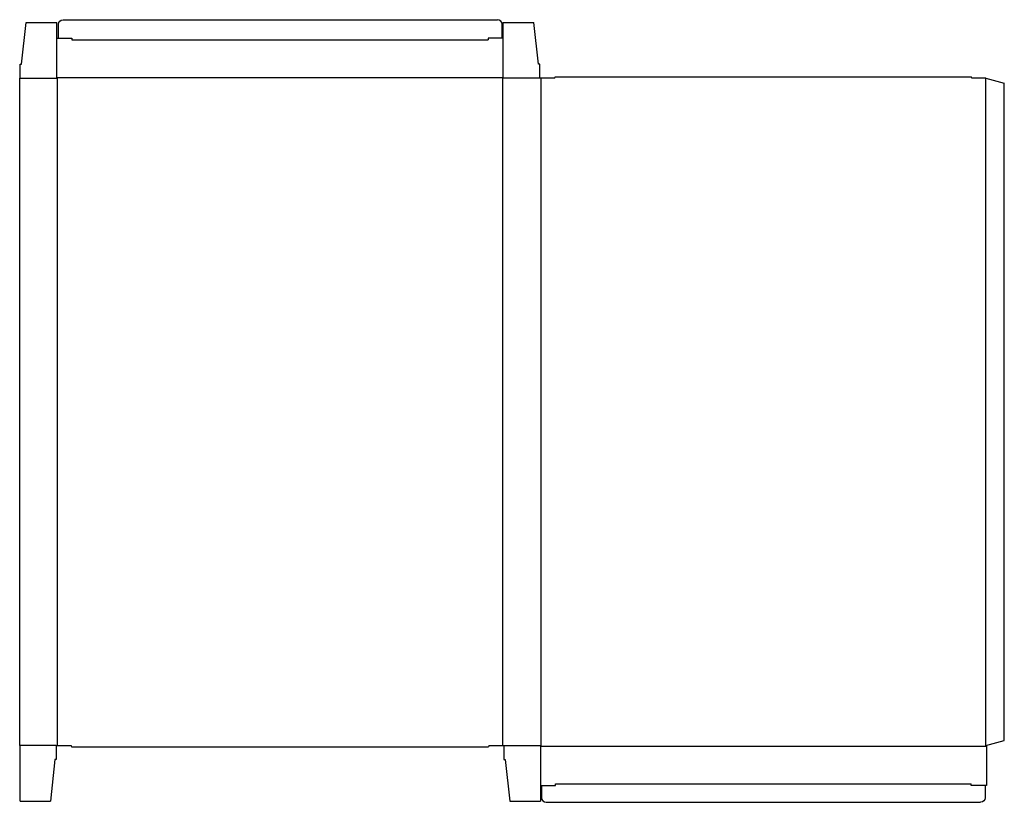
# Model space of a CAD drawing. Extents: x 0 to 53.2, y -3.1 to 39.2.
import ezdxf

# ---------------------------------------------------------------- set-up
doc = ezdxf.new("R2010")
doc.units = 0
doc.header["$MEASUREMENT"] = 0
doc.layers.add('CREASE', color=7, linetype='CONTINUOUS')
doc.layers.add('THRU-CUT', color=7, linetype='CONTINUOUS')

msp = doc.modelspace()

# ---------------------------------------------------------------- linework, layer by layer
at = {"layer": 'CREASE', "color": 3}
for p, q in [((2.812, 38.125), (25.312, 38.125)), ((0.031, 36.062), (2.031, 36.062)), ((2, 36.094), (26.125, 36.094)), ((2.031, 36.062), (2.031, 0)), ((26.094, 0), (26.094, 36.062)), ((28.094, 36.062), (26.094, 36.062)), ((28.156, 36.062), (28.156, 0)), ((52.188, 0), (52.188, 36.062)), ((1.969, 0), (0.031, 0)), ((26.156, 0), (28.156, 0)), ((28.125, -0.031), (52.219, -0.031)), ((28.938, -2.062), (51.406, -2.062))]:
    msp.add_line(p, q, dxfattribs=at)
at = {"layer": 'THRU-CUT', "color": 5}
for p, q in [((0.094, 36.812), (0.344, 39.062)), ((0.344, 39.062), (2, 39.062)), ((2, 36.094), (2, 39.062)), ((2.094, 38.219), (2.094, 38.969)), ((2.344, 39.219), (25.812, 39.219)), ((26.062, 38.219), (26.062, 38.969)), ((26.125, 39.062), (27.781, 39.062)), ((26.125, 36.094), (26.125, 39.062)), ((28.031, 36.812), (27.781, 39.062)), ((2, 38.219), (2.812, 38.219)), ((2.812, 38.219), (2.812, 38.125)), ((26.125, 38.219), (25.312, 38.219)), ((25.312, 38.219), (25.312, 38.125)), ((0.031, 36.062), (0.031, 36.812)), ((0.031, 36.812), (0.094, 36.812)), ((28.094, 36.812), (28.031, 36.812)), ((28.094, 36.062), (28.094, 36.812)), ((0, 36.062), (0.031, 36.062)), ((0, 0), (0, 36.062)), ((2.031, 36.062), (2, 36.094)), ((26.094, 36.062), (26.125, 36.094)), ((28.906, 36.062), (28.094, 36.062)), ((28.906, 36.062), (28.923, 36.125)), ((28.923, 36.125), (51.421, 36.125)), ((51.438, 36.062), (51.421, 36.125)), ((52.188, 36.062), (51.438, 36.062)), ((52.188, 36.062), (53.188, 35.795)), ((53.188, 0.268), (53.188, 35.795)), ((0, 0), (0.031, 0)), ((0.031, -3), (0.031, 0)), ((1.969, 0), (1.969, -0.75)), ((1.969, 0), (2.781, 0)), ((2.781, 0), (2.798, -0.062)), ((25.344, 0), (25.327, -0.062)), ((25.344, 0), (26.156, 0)), ((26.156, 0), (26.156, -0.75)), ((28.156, 0), (28.125, -0.031)), ((52.188, 0), (53.188, 0.268)), ((52.188, 0), (52.219, -0.031)), ((2.798, -0.062), (25.327, -0.062)), ((28.125, -0.031), (28.125, -3)), ((52.219, -0.031), (52.219, -2.156)), ((1.906, -0.75), (1.656, -3)), ((1.969, -0.75), (1.906, -0.75)), ((26.156, -0.75), (26.219, -0.75)), ((26.219, -0.75), (26.469, -3)), ((28.938, -2.156), (28.938, -2.062)), ((51.406, -2.156), (51.406, -2.062)), ((28.125, -2.156), (28.938, -2.156)), ((28.188, -2.156), (28.188, -2.812)), ((52.219, -2.156), (51.406, -2.156)), ((52.156, -2.156), (52.156, -2.812)), ((0.031, -3), (1.656, -3)), ((26.469, -3), (28.125, -3)), ((28.438, -3.062), (51.906, -3.062))]:
    msp.add_line(p, q, dxfattribs=at)
at = {"layer": 'THRU-CUT', "color": 5, "extrusion": (0, 0, -1)}
for centre, start, end in [((-2.344, 38.969), 0, 90), ((-51.906, -2.812), 180, 270)]:
    msp.add_arc(centre, 0.25, start, end, dxfattribs=at)
at = {"layer": 'THRU-CUT', "color": 5}
for centre, start, end in [((25.812, 38.969), 0, 90), ((28.438, -2.812), 180, 270)]:
    msp.add_arc(centre, 0.25, start, end, dxfattribs=at)

doc.saveas('drawing.dxf')
